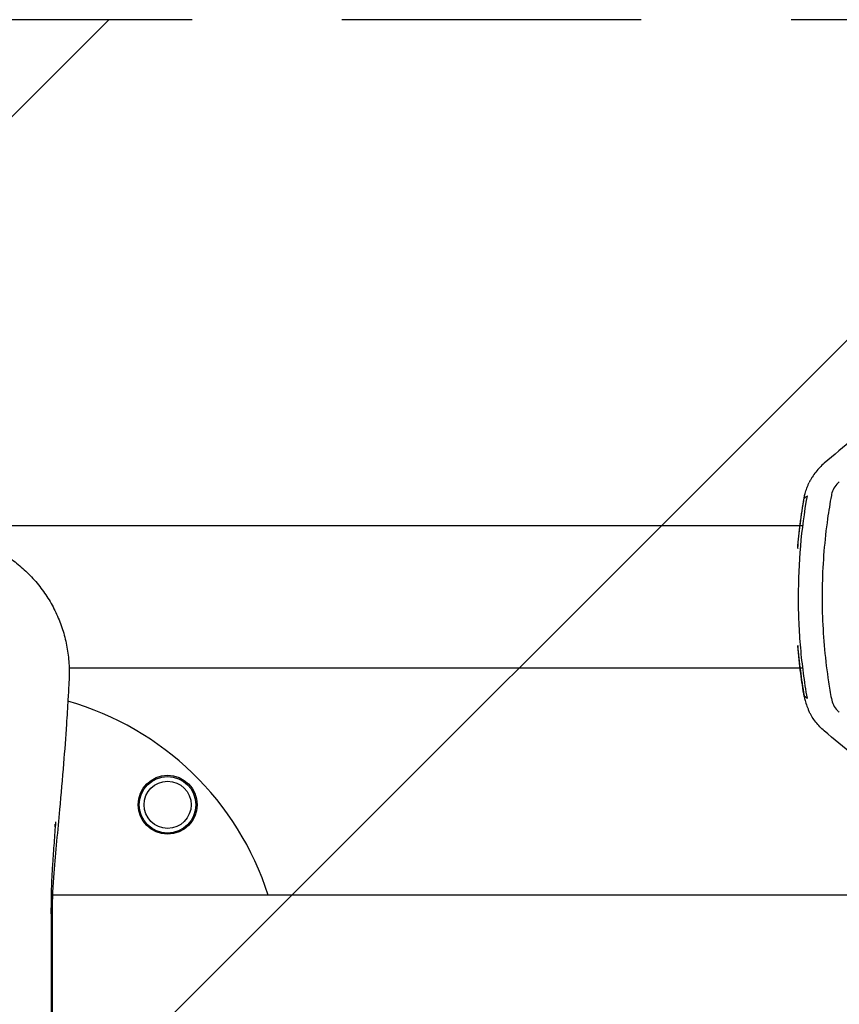
# Model space of a CAD drawing. Units: millimetres. Extents: x -1880 to 1755, y -1332 to 1324.
# Drawn here: x -526 to -179, y -8 to 409 of the extents above; entities that cross this region are included whole.
import ezdxf

# ---------------------------------------------------------------- set-up
doc = ezdxf.new("R2010")
doc.units = ezdxf.units.MM
doc.header["$LTSCALE"] = 20
doc.linetypes.add('HIDDEN', pattern=[9.525, 6.35, -3.175])
for name, color, linetype in [('2d', 230, 'Continuous'), ('ASTMF3101-TrainingEnvelope', 222, 'HIDDEN'), ('ASTMF3101-TrainingEnvelope_Hatch', 222, 'HIDDEN')]:
    doc.layers.add(name, color=color, linetype=linetype)

msp = doc.modelspace()

# ---------------------------------------------------------------- hatches: boundary and pattern name
at = {"layer": 'ASTMF3101-TrainingEnvelope_Hatch'}
h = msp.add_hatch(dxfattribs=at)
h.set_pattern_fill('ANSI31', color=256, scale=100)
h.paths.add_polyline_path([(839.76, 259.43, 0.414214), (689.76, 409.43), (-814.77, 409.43, 0.414214), (-964.77, 259.43), (-964.77, -267.16, 0.414214), (-814.77, -417.16), (689.76, -417.16, 0.414214), (839.76, -267.16)])

# ---------------------------------------------------------------- linework, layer by layer
at = {"layer": '2d'}
for p, q in [((-195.44, 194.65), (-546.59, 194.65)), ((-194.24, 194.65), (-195.43, 194.65)), ((-195.44, 134.35), (-505.36, 134.35)), ((-194.24, 134.35), (-195.43, 134.35)), ((-513.15, 38.05), (-513.15, 38.05)), ((246.18, 38.05), (-512.42, 38.05))]:
    msp.add_line(p, q, dxfattribs=at)
for radius in [12.5, 12, 10]:
    msp.add_circle((-463.63, 76.37), radius, dxfattribs=at)
msp.add_arc((-540, 0), 125, 17.7221, 74.1792, dxfattribs=at)
msp.add_ellipse((540.19, -641.88), major_axis=(0, -1128.26), ratio=0.998305, start_param=-2.470677, end_param=-2.441866, dxfattribs=at)
at = {"layer": '2d', "extrusion": (0, 0, -1)}
msp.add_ellipse((540.19, 970.88), major_axis=(0, 1128.26), ratio=0.998305, start_param=-2.470677, end_param=-2.441866, dxfattribs=at)
at = {"layer": '2d'}
for points, knots in [([(-185.18, 221.26), (-186.52, 220.14), (-187.71, 218.9), (-189.29, 216.87), (-189.79, 216.16), (-190.48, 215.06), (-190.7, 214.69), (-191.12, 213.93), (-191.32, 213.54), (-191.51, 213.16)], [0, 0, 0, 0, 0.00515027, 0.00515027, 0.0077254, 0.0077254, 0.00901297, 0.00901297, 0.01030053, 0.01030053, 0.01030053, 0.01030053]), ([(-193.3, 208.4), (-193.09, 209.16), (-192.84, 209.95), (-192.4, 211.15), (-192.23, 211.56), (-191.89, 212.36), (-191.71, 212.76), (-191.51, 213.16)], [0, 0, 0, 0, 0.002610145, 0.002610145, 0.003915218, 0.003915218, 0.005220291, 0.005220291, 0.005220291, 0.005220291]), ([(-178.79, 213.4), (-179.52, 212.79), (-180.16, 212.06), (-181.2, 210.47), (-181.62, 209.59), (-182, 208.32), (-182.09, 207.96), (-182.16, 207.59)], [0, 0, 0, 0, 2.864006, 2.864006, 5.721794, 5.721794, 6.846268, 6.846268, 6.846268, 6.846268]), ([(-196.42, 185.04), (-196.13, 188.61), (-195.75, 192.18), (-194.84, 199.3), (-194.31, 202.85), (-193.7, 206.38)], [0, 0, 0, 0, 0.01075955, 0.01075955, 0.0215191, 0.0215191, 0.0215191, 0.0215191]), ([(-196.41, 185.29), (-196.12, 188.61), (-195.78, 191.93), (-194.88, 199.09), (-194.31, 202.92), (-193.64, 206.74)], [0, 0, 0, 0, 10.001968, 10.001968, 21.632379, 21.632379, 21.632379, 21.632379]), ([(-196.08, 164.5), (-196.08, 171.7), (-195.77, 178.89), (-194.52, 193.21), (-193.59, 200.34), (-192.33, 207.46)], [0.0432189, 0.0432189, 0.0432189, 0.0432189, 0.06489337, 0.06489337, 0.08656785, 0.08656785, 0.08656785, 0.08656785]), ([(-193.7, 206.38), (-193.7, 206.38), (-193.7, 206.38), (-193.7, 206.38), (-193.46, 206.57), (-193.21, 206.77), (-192.96, 206.96), (-192.75, 207.13), (-192.54, 207.29), (-192.33, 207.46)], [-0.00004676, -0.00004676, -0.00004676, -0.00004676, 0, 0, 0, 0.02662476, 0.02662476, 0.02662476, 0.04930763, 0.04930763, 0.04930763, 0.04930763]), ([(-182.16, 207.59), (-182.76, 204.31), (-183.3, 201.02), (-184.41, 193.13), (-184.92, 188.52), (-185.68, 179.28), (-185.92, 174.65), (-186.14, 165.39), (-186.11, 160.76), (-185.78, 151.5), (-185.48, 146.87), (-184.62, 137.65), (-184.05, 133.05), (-182.99, 126.11), (-182.59, 123.76), (-182.16, 121.41)], [0, 0, 0, 0, 10.002143, 10.002143, 23.903038, 23.903038, 37.801796, 37.801796, 51.694992, 51.694992, 65.59539, 65.59539, 79.491974, 79.491974, 86.648085, 86.648085, 86.648085, 86.648085]), ([(-550.41, 190.31), (-548.31, 189.77), (-546.23, 189.12), (-542.16, 187.59), (-540.15, 186.7), (-536.22, 184.7), (-534.28, 183.58), (-530.54, 181.12), (-528.73, 179.79), (-525.21, 176.89), (-523.51, 175.31), (-520.28, 171.96), (-518.75, 170.18), (-515.93, 166.48), (-514.64, 164.55), (-512.3, 160.57), (-511.25, 158.51), (-509.41, 154.3), (-508.61, 152.15), (-507.27, 147.76), (-506.72, 145.52), (-505.89, 140.98), (-505.6, 138.67), (-505.31, 134.06), (-505.31, 131.72), (-505.49, 127.85), (-505.58, 126.34), (-505.73, 123.59), (-505.8, 122.4), (-506.07, 117.63), (-506.29, 114.08), (-506.89, 104.97), (-507.3, 99.43), (-508.27, 87.38), (-508.84, 80.88), (-510.24, 65.4), (-511.16, 56.56), (-512.29, 42.29), (-512.53, 36.59), (-512.6, 28.95), (-512.6, 26.97), (-512.62, 22.3), (-512.62, 19.62), (-512.62, 11.29), (-512.61, 5.64), (-512.61, 0)], [0, 0, 0, 0, 6.506746, 6.506746, 13.056378, 13.056378, 19.770225, 19.770225, 26.556904, 26.556904, 33.560022, 33.560022, 40.671775, 40.671775, 47.711531, 47.711531, 54.706498, 54.706498, 61.626075, 61.626075, 68.571349, 68.571349, 75.558757, 75.558757, 82.525055, 82.525055, 87.53018, 87.53018, 91.401534, 91.401534, 103.016613, 103.016613, 121.391489, 121.391489, 143.224861, 143.224861, 173.522051, 173.522051, 190.507404, 190.507404, 196.46354, 196.46354, 204.511328, 204.511328, 221.445343, 221.445343, 221.445343, 221.445343]), ([(-192.33, 121.54), (-192.96, 125.09), (-193.5, 128.65), (-194.44, 135.79), (-195.22, 142.94), (-195.69, 150.11), (-195.93, 155.51), (-195.99, 157.31), (-196.06, 160.91), (-196.08, 162.7), (-196.08, 164.5)], [0, 0, 0, 0, 0.01080473, 0.01080473, 0.02160945, 0.03241418, 0.03241418, 0.03781654, 0.03781654, 0.0432189, 0.0432189, 0.0432189, 0.0432189]), ([(-196.42, 143.96), (-196.13, 140.39), (-195.75, 136.82), (-194.84, 129.7), (-194.31, 126.15), (-193.7, 122.62)], [0, 0, 0, 0, 0.01075955, 0.01075955, 0.0215191, 0.0215191, 0.0215191, 0.0215191]), ([(-193.64, 122.26), (-194.21, 125.54), (-194.72, 128.84), (-195.66, 135.99), (-196.08, 139.84), (-196.41, 143.71)], [0, 0, 0, 0, 10.001968, 10.001968, 21.63238, 21.63238, 21.63238, 21.63238]), ([(-193.7, 122.62), (-193.7, 122.62), (-193.7, 122.62), (-193.7, 122.62), (-193.46, 122.43), (-193.21, 122.23), (-192.96, 122.04), (-192.75, 121.87), (-192.54, 121.71), (-192.33, 121.54)], [-0.00004676, -0.00004676, -0.00004676, -0.00004676, 0, 0, 0, 0.02662476, 0.02662476, 0.02662476, 0.04930763, 0.04930763, 0.04930763, 0.04930763]), ([(-182.16, 121.41), (-181.98, 120.48), (-181.68, 119.56), (-180.82, 117.87), (-180.27, 117.07), (-179.36, 116.11), (-179.08, 115.85), (-178.79, 115.6)], [0, 0, 0, 0, 2.851197, 2.851197, 5.701407, 5.701407, 6.846399, 6.846399, 6.846399, 6.846399]), ([(-193.3, 120.6), (-193.09, 119.84), (-192.84, 119.05), (-192.4, 117.85), (-192.23, 117.44), (-191.89, 116.64), (-191.71, 116.24), (-191.51, 115.84)], [0, 0, 0, 0, 0.002610145, 0.002610145, 0.003915218, 0.003915218, 0.005220291, 0.005220291, 0.005220291, 0.005220291]), ([(-185.18, 107.74), (-186.52, 108.86), (-187.71, 110.1), (-189.29, 112.13), (-189.79, 112.84), (-190.48, 113.94), (-190.7, 114.31), (-191.12, 115.07), (-191.32, 115.46), (-191.51, 115.84)], [0, 0, 0, 0, 0.00515027, 0.00515027, 0.0077254, 0.0077254, 0.00901297, 0.00901297, 0.01030053, 0.01030053, 0.01030053, 0.01030053]), ([(-511.15, 69.13), (-511.36, 66.17), (-511.57, 63.21), (-511.89, 58.72), (-512, 57.18), (-512.16, 54.89), (-512.22, 54.12), (-512.33, 52.59), (-512.38, 51.83), (-512.44, 51.06)], [0.00053794, 0.00053794, 0.00053794, 0.00053794, 0.01018752, 0.01018752, 0.01517591, 0.01517591, 0.0176701, 0.0176701, 0.02016429, 0.02016429, 0.02016429, 0.02016429]), ([(-512.44, 51.06), (-512.49, 50.24), (-512.54, 49.42), (-512.64, 47.77), (-512.69, 46.93), (-512.77, 45.24), (-512.81, 44.39), (-512.87, 42.68), (-512.9, 41.82), (-512.98, 39.23), (-513.02, 37.48), (-513.05, 34.85), (-513.06, 33.98), (-513.07, 32.22), (-513.07, 31.34), (-513.07, 30.46)], [0, 0, 0, 0, 0.00263935, 0.00263935, 0.00527869, 0.00527869, 0.00791804, 0.00791804, 0.01055738, 0.01055738, 0.01583608, 0.01583608, 0.01847542, 0.01847542, 0.02111477, 0.02111477, 0.02111477, 0.02111477]), ([(-513.07, 30.46), (-513.06, 29.82), (-513.06, 29.19), (-513.05, 27.92), (-513.05, 27.28), (-513.04, 25.38), (-513.04, 24.11), (-513.02, 20.3), (-513.01, 17.77), (-512.98, 10.15), (-512.95, 5.08), (-512.93, 0)], [0, 0, 0, 0, 0.00190361, 0.00190361, 0.00380723, 0.00380723, 0.00761445, 0.00761445, 0.0152289, 0.0152289, 0.03045781, 0.03045781, 0.03045781, 0.03045781]), ([(-512.61, 0), (-512.61, -3.33), (-512.61, -6.67), (-512.62, -15), (-512.63, -20), (-512.6, -29.66), (-512.57, -34.39), (-512.29, -41.25), (-512.17, -43.54), (-511.88, -47.58), (-511.72, -49.34), (-511.38, -53.15), (-511.19, -55.2), (-510.44, -63.35), (-509.88, -69.46), (-508.13, -88.72), (-507.04, -101.93), (-505.97, -119.46), (-505.74, -123.41), (-505.47, -128.21), (-505.44, -128.91), (-505.33, -131.39), (-505.31, -133.27), (-505.44, -136.36), (-505.54, -137.62), (-505.92, -141.16), (-506.3, -143.44), (-507.32, -147.97), (-507.97, -150.22), (-509.51, -154.58), (-510.41, -156.71), (-512.43, -160.8), (-513.55, -162.78), (-516.02, -166.6), (-517.38, -168.45), (-520.3, -171.99), (-521.88, -173.68), (-525.22, -176.9), (-527, -178.42), (-530.71, -181.25), (-532.65, -182.56), (-536.65, -184.94), (-538.72, -186.02), (-542.89, -187.89), (-545, -188.69), (-548.22, -189.72), (-549.31, -190.03), (-550.41, -190.31)], [0, 0, 0, 0, 10.000032, 10.000032, 25.000273, 25.000273, 38.983321, 38.983321, 46.159739, 46.159739, 52.124314, 52.124314, 58.995046, 58.995046, 79.607237, 79.607237, 123.840646, 123.840646, 136.924911, 136.924911, 139.123409, 139.123409, 144.680038, 144.680038, 148.475735, 148.475735, 155.435909, 155.435909, 162.47962, 162.47962, 169.440587, 169.440587, 176.326346, 176.326346, 183.287269, 183.287269, 190.278804, 190.278804, 197.344772, 197.344772, 204.379767, 204.379767, 211.365944, 211.365944, 218.105689, 218.105689, 221.505712, 221.505712, 221.505712, 221.505712]), ([(-512.93, 0), (-512.95, -5.08), (-512.98, -10.15), (-513.01, -17.77), (-513.02, -20.3), (-513.04, -24.11), (-513.04, -25.38), (-513.05, -27.28), (-513.05, -27.92), (-513.06, -29.19), (-513.06, -29.82), (-513.07, -30.46)], [0, 0, 0, 0, 0.01522891, 0.01522891, 0.02284336, 0.02284336, 0.02665059, 0.02665059, 0.0285542, 0.0285542, 0.03045781, 0.03045781, 0.03045781, 0.03045781])]:
    msp.add_open_spline(points, degree=3, knots=knots, dxfattribs=at)
for points in [[(-193.64, 206.74), (-193.55, 207.3), (-193.43, 207.85), (-193.3, 208.4)], [(-196.41, 185.29), (-196.41, 185.21), (-196.42, 185.12), (-196.42, 185.04)], [(-196.41, 143.71), (-196.41, 143.79), (-196.42, 143.88), (-196.42, 143.96)], [(-193.64, 122.26), (-193.55, 121.7), (-193.43, 121.15), (-193.3, 120.6)], [(-511.31, 67.08), (-511.28, 67.44), (-511.25, 67.81), (-511.23, 68.17)]]:
    msp.add_open_spline(points, degree=3, dxfattribs=at)
at = {"layer": 'ASTMF3101-TrainingEnvelope'}
msp.add_lwpolyline([(689.76, 409.43), (-814.77, 409.43, 0.414214), (-964.77, 259.43), (-964.77, -267.16, 0.414214), (-814.77, -417.16), (689.76, -417.16, 0.414214), (839.76, -267.16), (839.76, 259.43, 0.414214)], format="xyb", close=True, dxfattribs=at)

doc.saveas('drawing.dxf')
